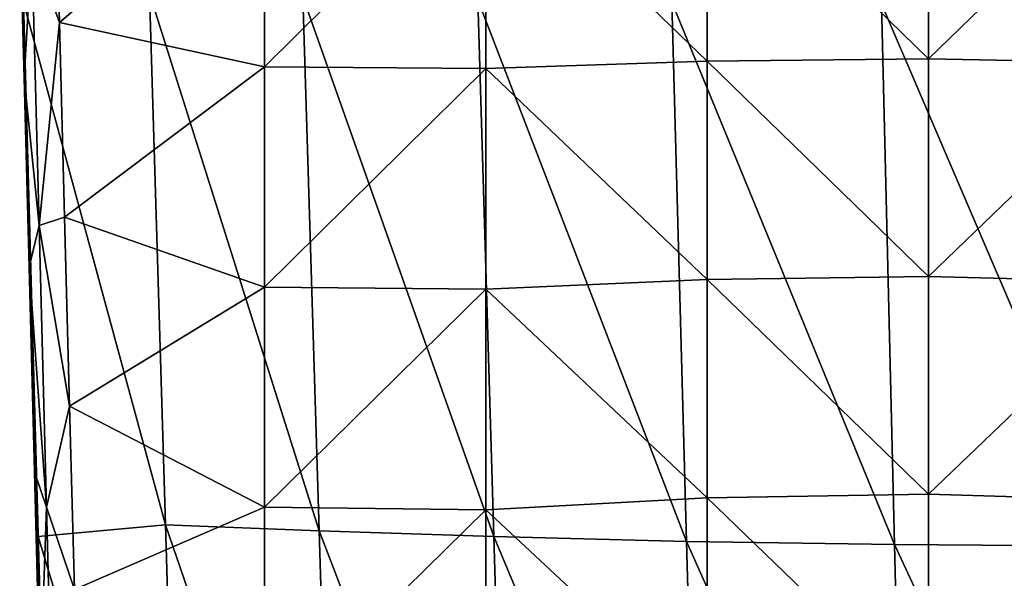
# Model space of a CAD drawing. Units: millimetres. Extents: x -86 to -16, y -97 to 110.
# Drawn here: x -76 to -62, y 58 to 65 of the extents above; entities that cross this region are included whole.
import ezdxf

# ---------------------------------------------------------------- set-up
doc = ezdxf.new("R2010")
doc.units = ezdxf.units.MM
doc.header["$LTSCALE"] = 52.148148
for name, color, linetype in [('1351', 7, 'CONTINUOUS'), ('1360', 7, 'CONTINUOUS'), ('1361', 7, 'CONTINUOUS'), ('1362', 7, 'CONTINUOUS')]:
    doc.layers.add(name, color=color, linetype=linetype)

msp = doc.modelspace()

# ---------------------------------------------------------------- linework, layer by layer
at = {"layer": '1351', "linetype": 'CONTINUOUS'}
for points in [[(-75.079, 65.297, 12.144), (-72.296, 67.685, 12.144), (-75.15, 68.011, 12.144), (-75.079, 65.297, 12.144)], [(-63.287, 67.757, 12.144), (-66.29, 67.736, 12.144), (-63.287, 64.804, 12.144), (-63.287, 67.757, 12.144)], [(-63.287, 67.757, 12.144), (-63.287, 64.804, 12.144), (-60.284, 67.719, 12.144), (-63.287, 67.757, 12.144)], [(-72.296, 64.696, 12.144), (-72.296, 67.685, 12.144), (-75.079, 65.297, 12.144), (-72.296, 64.696, 12.144)], [(-72.296, 67.685, 12.144), (-72.296, 64.696, 12.144), (-69.293, 67.671, 12.144), (-72.296, 67.685, 12.144)], [(-69.293, 67.671, 12.144), (-72.296, 64.696, 12.144), (-69.293, 64.675, 12.144), (-69.293, 67.671, 12.144)], [(-66.29, 67.736, 12.144), (-69.293, 67.671, 12.144), (-66.29, 64.772, 12.144), (-66.29, 67.736, 12.144)], [(-69.293, 67.671, 12.144), (-69.293, 64.675, 12.144), (-66.29, 64.772, 12.144), (-69.293, 67.671, 12.144)], [(-66.29, 67.736, 12.144), (-66.29, 64.772, 12.144), (-63.287, 64.804, 12.144), (-66.29, 67.736, 12.144)], [(-60.284, 67.719, 12.144), (-63.287, 64.804, 12.144), (-60.284, 64.748, 12.144), (-60.284, 67.719, 12.144)], [(-75.01, 62.657, 12.144), (-72.296, 64.696, 12.144), (-75.079, 65.297, 12.144), (-75.01, 62.657, 12.144)], [(-63.287, 64.804, 12.144), (-66.29, 64.772, 12.144), (-63.287, 61.851, 12.144), (-63.287, 64.804, 12.144)], [(-63.287, 64.804, 12.144), (-63.287, 61.851, 12.144), (-60.284, 64.748, 12.144), (-63.287, 64.804, 12.144)], [(-72.296, 61.707, 12.144), (-72.296, 64.696, 12.144), (-75.01, 62.657, 12.144), (-72.296, 61.707, 12.144)], [(-72.296, 64.696, 12.144), (-72.296, 61.707, 12.144), (-69.293, 64.675, 12.144), (-72.296, 64.696, 12.144)], [(-69.293, 64.675, 12.144), (-72.296, 61.707, 12.144), (-69.293, 61.679, 12.144), (-69.293, 64.675, 12.144)], [(-66.29, 64.772, 12.144), (-69.293, 64.675, 12.144), (-66.29, 61.809, 12.144), (-66.29, 64.772, 12.144)], [(-69.293, 64.675, 12.144), (-69.293, 61.679, 12.144), (-66.29, 61.809, 12.144), (-69.293, 64.675, 12.144)], [(-66.29, 64.772, 12.144), (-66.29, 61.809, 12.144), (-63.287, 61.851, 12.144), (-66.29, 64.772, 12.144)], [(-60.284, 64.748, 12.144), (-63.287, 61.851, 12.144), (-60.284, 61.776, 12.144), (-60.284, 64.748, 12.144)], [(-74.943, 60.093, 12.144), (-72.296, 61.707, 12.144), (-75.01, 62.657, 12.144), (-74.943, 60.093, 12.144)], [(-66.29, 61.809, 12.144), (-69.293, 61.679, 12.144), (-66.29, 58.845, 12.144), (-66.29, 61.809, 12.144)], [(-63.287, 61.851, 12.144), (-66.29, 61.809, 12.144), (-63.287, 58.898, 12.144), (-63.287, 61.851, 12.144)], [(-66.29, 61.809, 12.144), (-66.29, 58.845, 12.144), (-63.287, 58.898, 12.144), (-66.29, 61.809, 12.144)], [(-63.287, 61.851, 12.144), (-63.287, 58.898, 12.144), (-60.284, 61.776, 12.144), (-63.287, 61.851, 12.144)], [(-60.284, 61.776, 12.144), (-63.287, 58.898, 12.144), (-60.284, 58.804, 12.144), (-60.284, 61.776, 12.144)], [(-72.296, 58.718, 12.144), (-72.296, 61.707, 12.144), (-74.943, 60.093, 12.144), (-72.296, 58.718, 12.144)], [(-72.296, 61.707, 12.144), (-72.296, 58.718, 12.144), (-69.293, 61.679, 12.144), (-72.296, 61.707, 12.144)], [(-69.293, 61.679, 12.144), (-72.296, 58.718, 12.144), (-69.293, 58.683, 12.144), (-69.293, 61.679, 12.144)], [(-69.293, 61.679, 12.144), (-69.293, 58.683, 12.144), (-66.29, 58.845, 12.144), (-69.293, 61.679, 12.144)], [(-74.877, 57.604, 12.144), (-72.296, 58.718, 12.144), (-74.943, 60.093, 12.144), (-74.877, 57.604, 12.144)], [(-66.29, 58.845, 12.144), (-69.293, 58.683, 12.144), (-66.29, 55.882, 12.144), (-66.29, 58.845, 12.144)], [(-63.287, 58.898, 12.144), (-66.29, 58.845, 12.144), (-63.287, 55.945, 12.144), (-63.287, 58.898, 12.144)], [(-66.29, 58.845, 12.144), (-66.29, 55.882, 12.144), (-63.287, 55.945, 12.144), (-66.29, 58.845, 12.144)], [(-63.287, 58.898, 12.144), (-63.287, 55.945, 12.144), (-60.284, 58.804, 12.144), (-63.287, 58.898, 12.144)], [(-60.284, 58.804, 12.144), (-63.287, 55.945, 12.144), (-60.284, 55.832, 12.144), (-60.284, 58.804, 12.144)], [(-72.296, 55.729, 12.144), (-72.296, 58.718, 12.144), (-74.877, 57.604, 12.144), (-72.296, 55.729, 12.144)], [(-72.296, 58.718, 12.144), (-72.296, 55.729, 12.144), (-69.293, 58.683, 12.144), (-72.296, 58.718, 12.144)], [(-69.293, 58.683, 12.144), (-72.296, 55.729, 12.144), (-69.293, 55.686, 12.144), (-69.293, 58.683, 12.144)], [(-69.293, 58.683, 12.144), (-69.293, 55.686, 12.144), (-66.29, 55.882, 12.144), (-69.293, 58.683, 12.144)]]:
    msp.add_3dface(points, dxfattribs=at)
at = {"layer": '1360', "linetype": 'CONTINUOUS'}
for points in [[(-75.559, 64.541, 11.643), (-75.619, 66.819, 11.644), (-75.572, 65.375, 8.671), (-75.559, 64.541, 11.643)], [(-75.37, 57.905, 8.671), (-75.572, 65.375, 8.671), (-75.567, 65.537, 5.696), (-75.37, 57.905, 8.671)], [(-75.367, 58.323, 5.668), (-75.567, 65.537, 5.696), (-75.568, 65.574, 5.668), (-75.367, 58.323, 5.668)], [(-75.364, 58.198, 5.696), (-75.37, 57.905, 8.671), (-75.567, 65.537, 5.696), (-75.364, 58.198, 5.696)], [(-75.364, 58.198, 5.696), (-75.567, 65.537, 5.696), (-75.367, 58.323, 5.668), (-75.364, 58.198, 5.696)], [(-75.37, 57.905, 8.671), (-75.559, 64.541, 11.643), (-75.572, 65.375, 8.671), (-75.37, 57.905, 8.671)], [(-75.492, 61.979, 11.643), (-75.559, 64.541, 11.643), (-75.37, 57.905, 8.671), (-75.492, 61.979, 11.643)], [(-75.419, 59.198, 11.643), (-75.492, 61.979, 11.643), (-75.37, 57.905, 8.671), (-75.419, 59.198, 11.643)], [(-75.339, 56.205, 11.643), (-75.419, 59.198, 11.643), (-75.37, 57.905, 8.671), (-75.339, 56.205, 11.643)], [(-75.186, 51.822, 5.668), (-75.364, 58.198, 5.696), (-75.367, 58.323, 5.668), (-75.186, 51.822, 5.668)], [(-75.187, 51.178, 8.671), (-75.37, 57.905, 8.671), (-75.364, 58.198, 5.696), (-75.187, 51.178, 8.671)], [(-75.179, 51.573, 5.696), (-75.187, 51.178, 8.671), (-75.364, 58.198, 5.696), (-75.179, 51.573, 5.696)], [(-75.179, 51.573, 5.696), (-75.364, 58.198, 5.696), (-75.186, 51.822, 5.668), (-75.179, 51.573, 5.696)], [(-75.187, 51.178, 8.671), (-75.339, 56.205, 11.643), (-75.37, 57.905, 8.671), (-75.187, 51.178, 8.671)]]:
    msp.add_3dface(points, dxfattribs=at)
at = {"layer": '1361', "linetype": 'CONTINUOUS'}
for points in [[(-73.64, 58.482, 1.929), (-75.568, 65.574, 5.668), (-73.855, 65.696, 1.819), (-73.64, 58.482, 1.929)], [(-73.64, 58.482, 1.929), (-73.855, 65.696, 1.819), (-71.557, 58.397, -1.387), (-73.64, 58.482, 1.929)], [(-71.557, 58.397, -1.387), (-73.855, 65.696, 1.819), (-71.777, 65.651, -1.594), (-71.557, 58.397, -1.387)], [(-71.557, 58.397, -1.387), (-71.777, 65.651, -1.594), (-69.184, 58.322, -4.299), (-71.557, 58.397, -1.387)], [(-69.184, 58.322, -4.299), (-71.777, 65.651, -1.594), (-69.4, 65.612, -4.595), (-69.184, 58.322, -4.299)], [(-69.184, 58.322, -4.299), (-69.4, 65.612, -4.595), (-66.568, 58.256, -6.801), (-69.184, 58.322, -4.299)], [(-66.568, 58.256, -6.801), (-69.4, 65.612, -4.595), (-66.77, 65.576, -7.183), (-66.568, 58.256, -6.801)], [(-75.367, 58.323, 5.668), (-75.568, 65.574, 5.668), (-73.64, 58.482, 1.929), (-75.367, 58.323, 5.668)], [(-66.568, 58.256, -6.801), (-66.77, 65.576, -7.183), (-63.748, 58.213, -8.877), (-66.568, 58.256, -6.801)], [(-63.748, 58.213, -8.877), (-66.77, 65.576, -7.183), (-63.926, 65.553, -9.344), (-63.748, 58.213, -8.877)], [(-63.748, 58.213, -8.877), (-63.926, 65.553, -9.344), (-60.769, 58.19, -10.509), (-63.748, 58.213, -8.877)], [(-60.769, 58.19, -10.509), (-63.926, 65.553, -9.344), (-60.911, 65.542, -11.058), (-60.769, 58.19, -10.509)], [(-73.444, 51.953, 2.029), (-75.367, 58.323, 5.668), (-73.64, 58.482, 1.929), (-73.444, 51.953, 2.029)], [(-73.444, 51.953, 2.029), (-73.64, 58.482, 1.929), (-71.357, 51.831, -1.201), (-73.444, 51.953, 2.029)], [(-71.357, 51.831, -1.201), (-73.64, 58.482, 1.929), (-71.557, 58.397, -1.387), (-71.357, 51.831, -1.201)], [(-71.357, 51.831, -1.201), (-71.557, 58.397, -1.387), (-68.988, 51.723, -4.033), (-71.357, 51.831, -1.201)], [(-68.988, 51.723, -4.033), (-71.557, 58.397, -1.387), (-69.184, 58.322, -4.299), (-68.988, 51.723, -4.033)], [(-75.186, 51.822, 5.668), (-75.367, 58.323, 5.668), (-73.444, 51.953, 2.029), (-75.186, 51.822, 5.668)], [(-68.988, 51.723, -4.033), (-69.184, 58.322, -4.299), (-66.384, 51.632, -6.457), (-68.988, 51.723, -4.033)], [(-66.384, 51.632, -6.457), (-69.184, 58.322, -4.299), (-66.568, 58.256, -6.801), (-66.384, 51.632, -6.457)], [(-66.384, 51.632, -6.457), (-66.568, 58.256, -6.801), (-63.587, 51.569, -8.458), (-66.384, 51.632, -6.457)], [(-63.587, 51.569, -8.458), (-66.568, 58.256, -6.801), (-63.748, 58.213, -8.877), (-63.587, 51.569, -8.458)], [(-63.587, 51.569, -8.458), (-63.748, 58.213, -8.877), (-60.64, 51.535, -10.016), (-63.587, 51.569, -8.458)], [(-60.64, 51.535, -10.016), (-63.748, 58.213, -8.877), (-60.769, 58.19, -10.509), (-60.64, 51.535, -10.016)]]:
    msp.add_3dface(points, dxfattribs=at)
at = {"layer": '1362', "linetype": 'CONTINUOUS'}
for points in [[(-75.079, 65.297, 12.144), (-75.15, 68.011, 12.144), (-75.455, 66.329, 11.993), (-75.079, 65.297, 12.144)], [(-75.619, 66.819, 11.644), (-75.559, 64.541, 11.643), (-75.455, 66.329, 11.993), (-75.619, 66.819, 11.644)], [(-75.559, 64.541, 11.643), (-75.356, 62.541, 11.993), (-75.455, 66.329, 11.993), (-75.559, 64.541, 11.643)], [(-75.356, 62.541, 11.993), (-75.079, 65.297, 12.144), (-75.455, 66.329, 11.993), (-75.356, 62.541, 11.993)], [(-75.01, 62.657, 12.144), (-75.079, 65.297, 12.144), (-75.356, 62.541, 11.993), (-75.01, 62.657, 12.144)], [(-75.559, 64.541, 11.643), (-75.492, 61.979, 11.643), (-75.356, 62.541, 11.993), (-75.559, 64.541, 11.643)], [(-75.492, 61.979, 11.643), (-75.256, 58.719, 11.993), (-75.356, 62.541, 11.993), (-75.492, 61.979, 11.643)], [(-74.943, 60.093, 12.144), (-75.01, 62.657, 12.144), (-75.356, 62.541, 11.993), (-74.943, 60.093, 12.144)], [(-75.256, 58.719, 11.993), (-74.943, 60.093, 12.144), (-75.356, 62.541, 11.993), (-75.256, 58.719, 11.993)], [(-75.492, 61.979, 11.643), (-75.419, 59.198, 11.643), (-75.256, 58.719, 11.993), (-75.492, 61.979, 11.643)], [(-74.877, 57.604, 12.144), (-74.943, 60.093, 12.144), (-75.256, 58.719, 11.993), (-74.877, 57.604, 12.144)], [(-75.419, 59.198, 11.643), (-75.339, 56.205, 11.643), (-75.256, 58.719, 11.993), (-75.419, 59.198, 11.643)], [(-75.339, 56.205, 11.643), (-75.155, 54.894, 11.993), (-75.256, 58.719, 11.993), (-75.339, 56.205, 11.643)], [(-75.155, 54.894, 11.993), (-74.877, 57.604, 12.144), (-75.256, 58.719, 11.993), (-75.155, 54.894, 11.993)]]:
    msp.add_3dface(points, dxfattribs=at)

doc.saveas('drawing.dxf')
